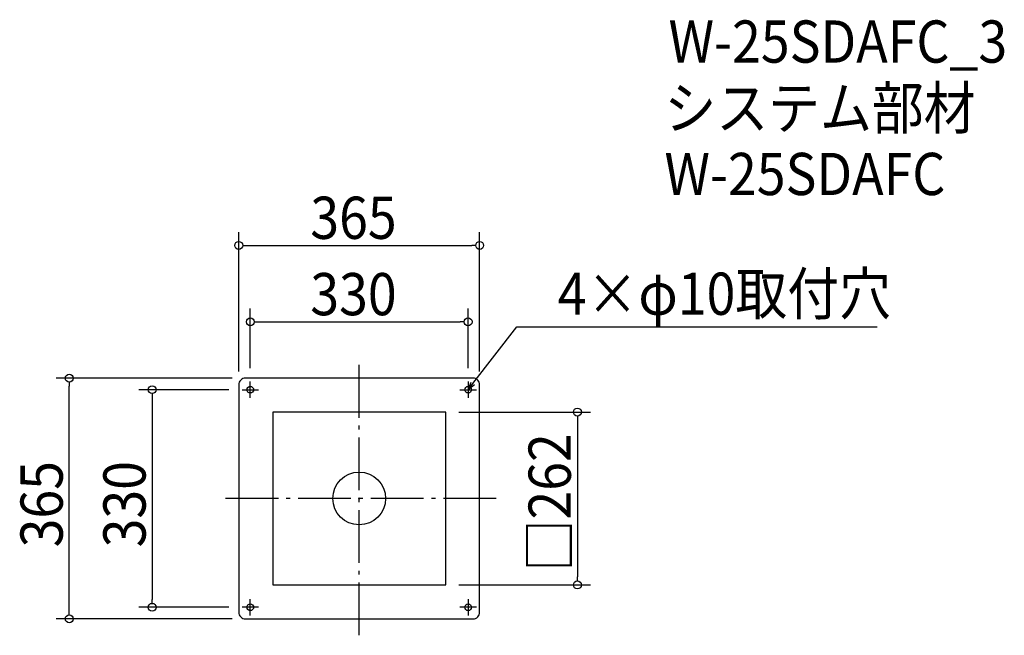
# Model space of a CAD drawing. Extents: x -514 to 977, y -208 to 726.
import ezdxf

# ---------------------------------------------------------------- set-up
doc = ezdxf.new("R2010")
doc.units = 0
doc.header["$LTSCALE"] = 20
doc.header["$MEASUREMENT"] = 0
doc.header["$PDMODE"] = 3
doc.header["$PDSIZE"] = -2
doc.linetypes.add('DASHDOT', pattern=[5.5, 4, -0.6, 0.3, -0.6])
doc.layers.get('0').update_dxf_attribs({"linetype": 'CONTINUOUS'})
for name, color, linetype in [('ARRANGE', 1, 'CONTINUOUS'), ('BASIS', 6, 'DASHDOT'), ('DETAIL', 5, 'CONTINUOUS'), ('ETC', 61, 'CONTINUOUS'), ('FIX', 11, 'CONTINUOUS'), ('NOTE', 4, 'CONTINUOUS'), ('OUTLINE', 3, 'CONTINUOUS'), ('SIZE', 30, 'CONTINUOUS')]:
    doc.layers.add(name, color=color, linetype=linetype)
doc.styles.get("Standard").update_dxf_attribs({"font": 'SIMPLEX.shx', "width": 0.9, "height": 64, "bigfont": 'BIGFONT.shx'})

# ---------------------------------------------------------------- blocks, each defined once
blk = doc.blocks.new('_OPEN30')
at = {"color": 0, "linetype": 'ByBlock'}
for p, q in [((-1, 0.27), (0, 0)), ((0, 0), (-1, -0.27)), ((0, 0), (-1, 0))]:
    blk.add_line(p, q, dxfattribs=at)
blk = doc.blocks.new('*U70')
at = {"layer": 'NOTE'}
blk.add_lwpolyline([(172.3, 174.5), (238.8, 260.5), (784.6, 260.5)], dxfattribs=at)
at = {"layer": 'NOTE', "xscale": 12, "yscale": 12, "zscale": 12, "rotation": 232.3258907693334}
blk.add_blockref('_OPEN30', (165, 165), dxfattribs=at)
blk = doc.blocks.new('*U71')
at = {"layer": 'NOTE', "width": 0.9}
blk.add_text('4×φ10取付穴', height=64, dxfattribs=at).set_placement((300.8, 278.5))
blk = doc.blocks.new('_DOTBLANK')
at = {"color": 0, "linetype": 'ByBlock'}
blk.add_line((-0.5, 0), (-1, 0), dxfattribs=at)
blk.add_circle((0, 0), 0.5, dxfattribs=at)

msp = doc.modelspace()

# ---------------------------------------------------------------- linework, layer by layer
at = {"layer": 'ARRANGE'}
msp.add_circle((0, 0), 40, dxfattribs=at)
msp.add_point((0, 0), dxfattribs=at)
at = {"layer": 'BASIS'}
for p, q in [((0, -207.5), (0, 207.5)), ((207.5, 0), (-207.5, 0))]:
    msp.add_line(p, q, dxfattribs=at)
at = {"layer": 'DETAIL'}
msp.add_lwpolyline([(-172.5, -182.5), (172.5, -182.5, 0.414214), (182.5, -172.5), (182.5, 172.5, 0.414214), (172.5, 182.5), (-172.5, 182.5, 0.414214), (-182.5, 172.5), (-182.5, -172.5, 0.414214)], format="xyb", close=True, dxfattribs=at)
msp.add_lwpolyline([(-131, -131), (131, -131), (131, 131), (-131, 131)], close=True, dxfattribs=at)
at = {"layer": 'FIX'}
for centre in [(-165, 165), (165, 165), (-165, -165), (165, -165)]:
    msp.add_circle(centre, 5, dxfattribs=at)
at = {"layer": 'NOTE'}
for p, q in [((-177.5, 165), (-152.5, 165)), ((-165, 152.5), (-165, 177.5)), ((152.5, 165), (177.5, 165)), ((165, 177.5), (165, 152.5)), ((-165, -177.5), (-165, -152.5)), ((165, -152.5), (165, -177.5)), ((-152.5, -165), (-177.5, -165)), ((177.5, -165), (152.5, -165))]:
    msp.add_line(p, q, dxfattribs=at)
at = {"layer": 'OUTLINE'}
msp.add_lwpolyline([(-172.5, -182.5), (172.5, -182.5, 0.414214), (182.5, -172.5), (182.5, 172.5, 0.414214), (172.5, 182.5), (-172.5, 182.5, 0.414214), (-182.5, 172.5), (-182.5, -172.5, 0.414214)], format="xyb", close=True, dxfattribs=at)
msp.add_lwpolyline([(-131, -131), (131, -131), (131, 131), (-131, 131)], close=True, dxfattribs=at)
at = {"layer": 'SIZE'}
for p, q in [((-182.5, 192.5), (-182.5, 403.7)), ((182.5, 192.5), (182.5, 403.7)), ((-170.5, 383.7), (170.5, 383.7)), ((-165, 197.5), (-165, 287.9)), ((165, 197.5), (165, 287.9)), ((-153, 267.9), (153, 267.9)), ((-192.5, 182.5), (-459.3, 182.5)), ((-439.3, -170.5), (-439.3, 170.5)), ((-197.5, 165), (-333.7, 165)), ((-313.7, 153), (-313.7, -153)), ((151, 131), (350.6, 131)), ((330.6, 119), (330.6, -119)), ((151, -131), (350.6, -131)), ((-197.5, -165), (-333.7, -165)), ((-192.5, -182.5), (-459.3, -182.5))]:
    msp.add_line(p, q, dxfattribs=at)

# ---------------------------------------------------------------- block references
for name in ['*U71', '*U70']:
    msp.add_blockref(name, (0, 0))
at = {"layer": 'SIZE', "xscale": 12, "yscale": 12, "zscale": 12}
for p, rotation in [((-182.5, 383.7), 180), ((-165, 267.9), 180), ((-439.3, 182.5), 90), ((-313.7, 165), 90), ((330.6, 131), 90), ((330.6, -131), 270), ((-313.7, -165), 270), ((-439.3, -182.5), 270)]:
    msp.add_blockref('_DOTBLANK', p, dxfattribs=dict(at, rotation=rotation))
for p in [(182.5, 383.7), (165, 267.9)]:
    msp.add_blockref('_DOTBLANK', p, dxfattribs=at)

# ---------------------------------------------------------------- texts
at = {"layer": 'ETC', "width": 0.9}
for s, p in [('W-25SDAFC_3', (468.7, 660.9)), ('システム部材', (462.5, 560.1)), ('W-25SDAFC', (462.5, 460.1))]:
    msp.add_text(s, height=64, dxfattribs=at).set_placement(p)
at = {"layer": 'SIZE', "width": 0.9}
for s, p in [('365', (-74.1, 393.7)), ('330', (-74.1, 277.9))]:
    msp.add_text(s, height=64, dxfattribs=at).set_placement(p)
for s, p in [('□262', (320.6, -110.5)), ('365', (-449.3, -74.1)), ('330', (-323.7, -74.1))]:
    msp.add_text(s, height=64, rotation=90, dxfattribs=at).set_placement(p)

doc.saveas('drawing.dxf')
